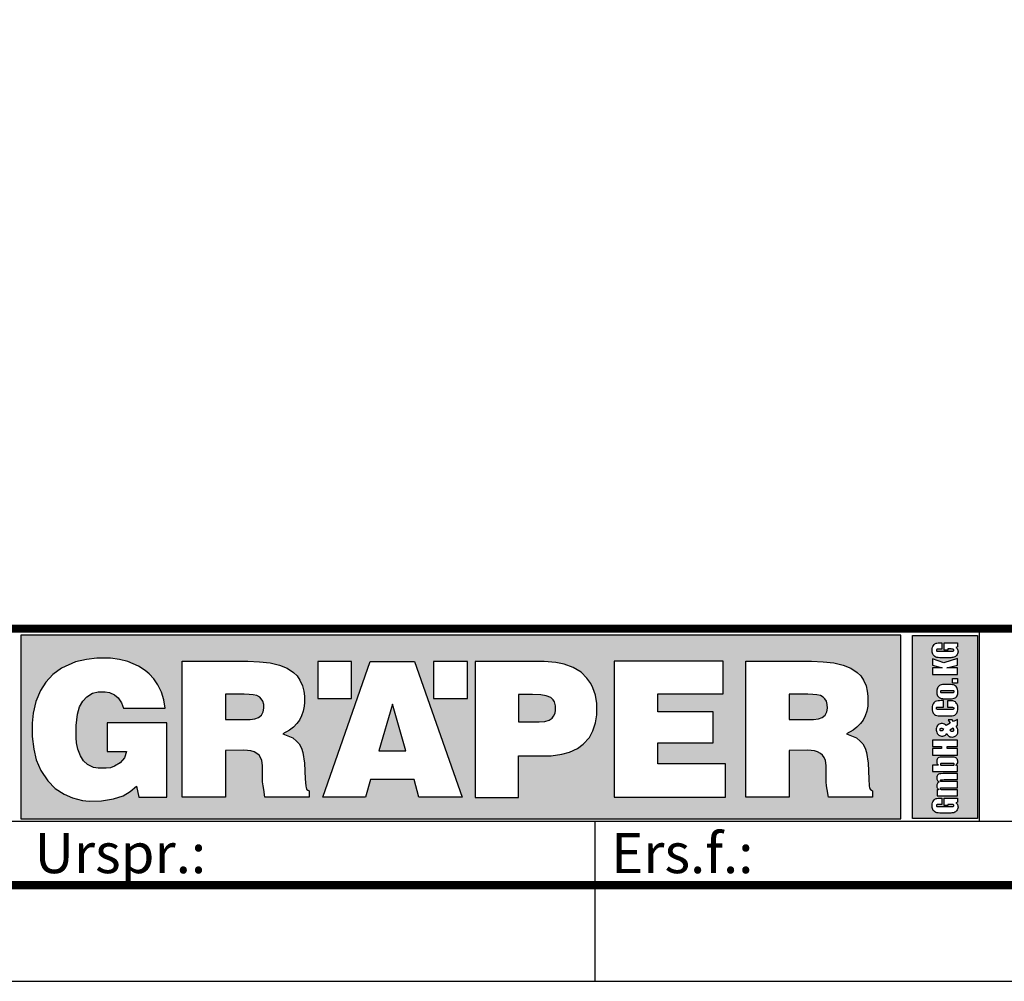
# Model space of a CAD drawing. Extents: x 0 to 882, y 0 to 624.
# Drawn here: x 261 to 390, y 0 to 126 of the extents above; entities that cross this region are included whole.
import ezdxf
from ezdxf.enums import TextEntityAlignment as Align

# ---------------------------------------------------------------- set-up
doc = ezdxf.new("R2010")
doc.units = 0
doc.header["$LTSCALE"] = 25
doc.layers.get('0').update_dxf_attribs({"linetype": 'CONTINUOUS'})
for name, color, linetype in [('ECS_LEV_PG_FRAME', 7, 'CONTINUOUS'), ('ECS_LEV_PH_DATA', 7, 'CONTINUOUS'), ('ECS_LEV_PH_DATA_0', 7, 'CONTINUOUS')]:
    doc.layers.add(name, color=color, linetype=linetype)
doc.styles.add('ISOCP', font='ISOCP.SHX', dxfattribs={"oblique": 0.017453, "height": 1})

# ---------------------------------------------------------------- blocks, each defined once
blk = doc.blocks.new('LOGO')
h = blk.add_hatch(color=7)
h.paths.add_polyline_path([(55.087, 11.602), (0.15, 11.602), (0.15, 0.15), (55.087, 0.15)])
h.paths.add_polyline_path([(37.197, 9.971), (43.99, 9.971), (43.99, 7.936), (39.917, 7.936), (39.917, 6.826), (43.363, 6.826), (43.363, 4.876), (39.917, 4.876), (39.917, 3.566), (44.146, 3.566), (44.146, 1.488), (37.197, 1.488)], flags=16)
h.paths.add_polyline_path([(35.121, 9.288), (35.491, 8.918), (35.733, 8.591), (35.867, 8.322), (36.024, 7.866), (36.103, 7.347), (36.103, 6.623), (36.024, 6.136), (35.867, 5.632), (35.647, 5.223), (35.253, 4.799), (34.891, 4.531), (34.404, 4.311), (33.916, 4.17), (33.255, 4.075), (31.209, 4.075), (31.209, 1.48), (28.503, 1.48), (28.503, 9.958), (31.98, 9.958), (32.814, 9.957), (33.54, 9.9), (34.067, 9.786), (34.636, 9.587)], flags=16)
h.paths.add_polyline_path([(33.227, 7.722), (33.383, 7.566), (33.469, 7.438), (33.526, 7.196), (33.526, 6.925), (33.497, 6.726), (33.412, 6.541), (33.312, 6.413), (33.127, 6.299), (32.856, 6.214), (32.515, 6.185), (31.219, 6.185), (31.219, 7.907), (32.102, 7.907), (32.614, 7.879), (32.942, 7.822)], flags=0)
h.paths.add_polyline_path([(28.031, 9.956), (28.031, 7.649), (25.92, 7.649), (25.92, 9.956)], flags=16)
h.paths.add_polyline_path([(45.415, 9.971), (49.512, 9.971), (50.229, 9.942), (50.902, 9.868), (51.487, 9.737), (51.97, 9.547), (52.365, 9.283), (52.585, 9.064), (52.76, 8.801), (52.921, 8.45), (52.995, 8.099), (53.038, 7.792), (53.038, 7.397), (53.024, 7.163), (52.965, 6.856), (52.863, 6.563), (52.731, 6.3), (52.57, 6.08), (52.351, 5.861), (52.117, 5.671), (51.692, 5.437), (52.117, 5.276), (52.321, 5.188), (52.556, 4.998), (52.717, 4.823), (52.863, 4.559), (52.951, 4.282), (53.041, 3.617), (53.081, 2.637), (53.12, 2.186), (53.139, 2.088), (53.179, 2), (53.247, 1.921), (53.326, 1.892), (53.326, 1.491), (50.573, 1.491), (50.497, 1.969), (50.454, 2.206), (50.432, 2.454), (50.432, 3.462), (50.378, 3.786), (50.303, 3.969), (50.206, 4.109), (50.066, 4.228), (49.893, 4.325), (49.688, 4.379), (49.483, 4.411), (49.267, 4.422), (48.122, 4.413), (48.122, 1.488), (45.415, 1.488)], flags=16)
h.paths.add_polyline_path([(27.708, 1.496), (25.002, 1.496), (24.703, 2.597), (21.98, 2.597), (21.666, 1.496), (18.991, 1.496), (21.965, 9.958), (24.734, 9.958)], flags=16)
h.paths.add_polyline_path([(48.113, 7.915), (49.278, 7.915), (49.591, 7.904), (49.839, 7.871), (50.066, 7.828), (50.249, 7.742), (50.346, 7.634), (50.443, 7.483), (50.497, 7.268), (50.508, 7.041), (50.465, 6.815), (50.368, 6.61), (50.173, 6.459), (49.947, 6.373), (49.645, 6.341), (48.113, 6.341)], flags=0)
h.paths.add_polyline_path([(24.183, 4.39), (22.5, 4.39), (23.349, 7.3)], flags=0)
h.paths.add_polyline_path([(20.793, 9.956), (20.793, 7.649), (18.682, 7.649), (18.682, 9.956)], flags=16)
h.paths.add_polyline_path([(17.806, 8.099), (17.85, 7.792), (17.85, 7.397), (17.835, 7.163), (17.777, 6.856), (17.675, 6.563), (17.543, 6.3), (17.382, 6.08), (17.162, 5.861), (16.928, 5.671), (16.504, 5.437), (16.928, 5.276), (17.133, 5.188), (17.367, 4.998), (17.528, 4.823), (17.675, 4.559), (17.762, 4.282), (17.853, 3.617), (17.892, 2.637), (17.931, 2.186), (17.951, 2.088), (17.99, 2), (18.059, 1.921), (18.138, 1.892), (18.138, 1.491), (15.384, 1.491), (15.309, 1.969), (15.266, 2.206), (15.244, 2.454), (15.244, 3.462), (15.19, 3.786), (15.115, 3.969), (15.018, 4.109), (14.877, 4.228), (14.705, 4.325), (14.5, 4.379), (14.295, 4.411), (14.079, 4.422), (12.934, 4.413), (12.934, 1.488), (10.227, 1.488), (10.227, 9.971), (14.324, 9.971), (15.041, 9.942), (15.714, 9.868), (16.299, 9.737), (16.782, 9.547), (17.177, 9.283), (17.396, 9.064), (17.572, 8.801), (17.733, 8.45)], flags=16)
h.paths.add_polyline_path([(15.309, 7.268), (15.32, 7.041), (15.276, 6.815), (15.179, 6.61), (14.985, 6.459), (14.759, 6.373), (14.457, 6.341), (12.925, 6.341), (12.925, 7.915), (14.09, 7.915), (14.403, 7.904), (14.651, 7.871), (14.877, 7.828), (15.061, 7.742), (15.158, 7.634), (15.255, 7.483)], flags=0)
h.paths.add_polyline_path([(9.16, 7.039), (6.556, 7.039), (6.439, 7.39), (6.219, 7.682), (5.985, 7.887), (5.692, 8.018), (5.414, 8.062), (4.975, 8.062), (4.624, 7.975), (4.273, 7.755), (4.01, 7.477), (3.819, 7.141), (3.688, 6.673), (3.6, 5.971), (3.6, 5.196), (3.629, 4.889), (3.702, 4.494), (3.863, 4.07), (4.068, 3.763), (4.302, 3.529), (4.683, 3.353), (4.975, 3.295), (5.473, 3.295), (5.736, 3.324), (6, 3.426), (6.351, 3.631), (6.614, 3.938), (6.746, 4.333), (5.531, 4.333), (5.531, 6.132), (9.263, 6.132), (9.263, 1.496), (7.507, 1.496), (7.36, 2.183), (6.965, 1.847), (6.526, 1.583), (5.941, 1.379), (5.18, 1.262), (4.419, 1.247), (3.995, 1.291), (3.38, 1.452), (2.854, 1.671), (2.298, 2.037), (1.829, 2.519), (1.391, 3.148), (1.113, 3.821), (0.952, 4.479), (0.849, 5.269), (0.849, 6.117), (0.908, 6.731), (1.083, 7.463), (1.376, 8.15), (1.712, 8.677), (2.137, 9.145), (2.678, 9.539), (3.556, 9.949), (4.244, 10.095), (4.888, 10.168), (5.736, 10.168), (6.307, 10.095), (6.834, 9.964), (7.492, 9.671), (7.916, 9.393), (8.151, 9.188), (8.443, 8.881), (8.692, 8.501), (8.926, 8.048), (9.072, 7.565)], flags=16)
h.paths.add_polyline_path([(59.878, 11.581), (55.818, 11.581), (55.818, 0.152), (59.878, 0.152)])
h.paths.add_polyline_path([(57.349, 8.223), (57.366, 8.284), (57.394, 8.341), (57.438, 8.407), (57.492, 8.453), (57.551, 8.484), (57.61, 8.506), (57.692, 8.518), (57.8, 8.522), (58.11, 8.522), (58.232, 8.52), (58.31, 8.514), (58.369, 8.502), (58.43, 8.482), (58.489, 8.447), (58.544, 8.402), (58.587, 8.345), (58.615, 8.282), (58.634, 8.213), (58.644, 8.139), (58.644, 8.011), (58.638, 7.935), (58.623, 7.87), (58.597, 7.809), (58.57, 7.764), (58.526, 7.721), (58.471, 7.684), (58.418, 7.662), (58.336, 7.645), (58.246, 7.637), (57.753, 7.637), (57.694, 7.641), (57.629, 7.65), (57.568, 7.666), (57.49, 7.703), (57.443, 7.747), (57.411, 7.782), (57.384, 7.827), (57.356, 7.888), (57.341, 7.945), (57.333, 8.005), (57.333, 8.117), (57.339, 8.178)], flags=16)
h.paths.add_polyline_path([(57.706, 8.135), (58.285, 8.135), (58.35, 8.133), (58.408, 8.124), (58.431, 8.074), (58.399, 8.031), (58.338, 8.025), (57.637, 8.025), (57.594, 8.028), (57.559, 8.05), (57.559, 8.12), (57.612, 8.131)], flags=0)
h.paths.add_polyline_path([(57.074, 9.158), (57.074, 9.56), (57.667, 9.56), (57.072, 9.739), (57.072, 10.118), (57.775, 9.886), (58.623, 10.141), (58.623, 9.725), (57.967, 9.56), (58.623, 9.56), (58.623, 9.158)], flags=16)
h.paths.add_polyline_path([(57.239, 7.459), (57.305, 7.487), (57.423, 7.508), (57.512, 7.512), (57.6, 7.516), (57.749, 7.516), (57.749, 7.114), (57.478, 7.112), (57.38, 7.11), (57.343, 7.106), (57.319, 7.09), (57.305, 7.065), (57.305, 7.016), (57.319, 6.992), (57.337, 6.978), (57.37, 6.973), (57.411, 6.967), (58.285, 6.967), (58.338, 6.971), (58.369, 6.98), (58.389, 6.996), (58.397, 7.018), (58.397, 7.051), (58.387, 7.077), (58.36, 7.098), (58.322, 7.106), (58.277, 7.112), (58.197, 7.114), (58.002, 7.114), (58.002, 7.514), (58.063, 7.514), (58.146, 7.512), (58.24, 7.508), (58.326, 7.498), (58.399, 7.481), (58.472, 7.451), (58.528, 7.398), (58.57, 7.347), (58.601, 7.296), (58.624, 7.243), (58.644, 7.179), (58.654, 7.094), (58.654, 6.986), (58.65, 6.933), (58.636, 6.859), (58.613, 6.794), (58.577, 6.727), (58.524, 6.663), (58.462, 6.617), (58.399, 6.594), (58.293, 6.574), (58.177, 6.564), (57.492, 6.564), (57.409, 6.568), (57.327, 6.582), (57.26, 6.61), (57.197, 6.649), (57.152, 6.692), (57.115, 6.741), (57.086, 6.8), (57.066, 6.849), (57.046, 6.935), (57.042, 6.998), (57.042, 7.082), (57.046, 7.145), (57.068, 7.233), (57.105, 7.316), (57.143, 7.373), (57.186, 7.422)], flags=16)
h.paths.add_polyline_path([(58.305, 8.616), (58.305, 8.908), (58.621, 8.908), (58.621, 8.616)], flags=16)
h.paths.add_polyline_path([(57.329, 10.215), (57.27, 10.233), (57.215, 10.264), (57.164, 10.311), (57.117, 10.366), (57.086, 10.425), (57.064, 10.478), (57.048, 10.546), (57.04, 10.597), (57.042, 10.703), (57.05, 10.772), (57.068, 10.847), (57.086, 10.898), (57.125, 10.96), (57.17, 11.015), (57.221, 11.062), (57.286, 11.096), (57.345, 11.113), (57.409, 11.121), (57.478, 11.127), (57.559, 11.129), (57.641, 11.131), (57.641, 10.729), (57.413, 10.727), (57.364, 10.725), (57.343, 10.719), (57.321, 10.709), (57.309, 10.69), (57.305, 10.662), (57.307, 10.643), (57.321, 10.621), (57.343, 10.607), (57.368, 10.603), (57.402, 10.601), (58.295, 10.601), (58.332, 10.605), (58.361, 10.613), (58.383, 10.627), (58.391, 10.645), (58.391, 10.684), (58.383, 10.703), (58.363, 10.721), (58.33, 10.733), (58.293, 10.737), (58.222, 10.741), (58.024, 10.741), (58.024, 10.662), (57.788, 10.662), (57.788, 11.131), (58.621, 11.131), (58.621, 10.876), (58.515, 10.841), (58.558, 10.807), (58.605, 10.762), (58.644, 10.696), (58.656, 10.623), (58.658, 10.56), (58.65, 10.503), (58.63, 10.444), (58.603, 10.391), (58.566, 10.337), (58.509, 10.282), (58.454, 10.246), (58.393, 10.221), (58.33, 10.207), (58.265, 10.201), (58.208, 10.199), (57.519, 10.199), (57.425, 10.205)], flags=16)
h.paths.add_polyline_path([(58.036, 6.313), (58.297, 6.313), (58.367, 6.205), (58.623, 6.338), (58.623, 5.979), (58.54, 5.93), (58.577, 5.871), (58.607, 5.811), (58.63, 5.75), (58.644, 5.707), (58.654, 5.65), (58.654, 5.552), (58.644, 5.493), (58.628, 5.444), (58.59, 5.376), (58.532, 5.324), (58.483, 5.293), (58.43, 5.271), (58.377, 5.255), (58.32, 5.247), (58.238, 5.249), (58.195, 5.251), (58.142, 5.265), (58.096, 5.285), (58.057, 5.314), (58.02, 5.355), (57.985, 5.408), (57.957, 5.457), (57.914, 5.404), (57.875, 5.369), (57.833, 5.342), (57.778, 5.32), (57.702, 5.306), (57.618, 5.308), (57.557, 5.318), (57.51, 5.336), (57.451, 5.369), (57.4, 5.416), (57.358, 5.475), (57.331, 5.54), (57.311, 5.61), (57.303, 5.665), (57.303, 5.76), (57.313, 5.826), (57.339, 5.901), (57.376, 5.962), (57.425, 6.013), (57.48, 6.05), (57.545, 6.075), (57.608, 6.087), (57.686, 6.085), (57.751, 6.071), (57.808, 6.05), (57.871, 6.013), (57.928, 5.968), (58.171, 6.101)], flags=16)
h.paths.add_polyline_path([(57.625, 5.779), (57.669, 5.771), (57.712, 5.752), (57.765, 5.718), (57.724, 5.685), (57.66, 5.651), (57.558, 5.647), (57.515, 5.678), (57.515, 5.746), (57.562, 5.782)], flags=0)
h.paths.add_polyline_path([(58.361, 5.803), (58.403, 5.728), (58.403, 5.67), (58.372, 5.621), (58.328, 5.608), (58.27, 5.608), (58.212, 5.625), (58.153, 5.681)], flags=0)
h.paths.add_polyline_path([(57.074, 5.052), (58.623, 5.052), (58.623, 4.65), (57.973, 4.65), (57.973, 4.53), (58.623, 4.53), (58.623, 4.124), (57.074, 4.124), (57.074, 4.526), (57.627, 4.526), (57.627, 4.65), (57.074, 4.65)], flags=16)
h.paths.add_polyline_path([(57.535, 3.982), (57.694, 3.986), (58.269, 3.986), (58.412, 3.98), (58.477, 3.968), (58.538, 3.941), (58.591, 3.886), (58.619, 3.844), (58.636, 3.793), (58.642, 3.744), (58.645, 3.656), (58.613, 3.58), (58.57, 3.521), (58.528, 3.48), (58.623, 3.454), (58.623, 3.097), (57.074, 3.097), (57.074, 3.483), (57.439, 3.483), (57.398, 3.527), (57.366, 3.57), (57.343, 3.623), (57.333, 3.68), (57.333, 3.783), (57.358, 3.856), (57.384, 3.901), (57.419, 3.941), (57.47, 3.97)], flags=16)
h.paths.add_polyline_path([(57.604, 3.593), (57.643, 3.597), (57.714, 3.599), (58.244, 3.599), (58.324, 3.597), (58.388, 3.594), (58.418, 3.564), (58.421, 3.516), (58.391, 3.489), (58.336, 3.483), (57.637, 3.483), (57.586, 3.488), (57.561, 3.51), (57.561, 3.579)], flags=0)
h.paths.add_polyline_path([(57.592, 2.958), (57.724, 2.962), (58.623, 2.962), (58.623, 2.586), (57.802, 2.586), (57.686, 2.582), (57.629, 2.58), (57.588, 2.574), (57.567, 2.558), (57.561, 2.538), (57.559, 2.507), (57.567, 2.487), (57.594, 2.47), (57.637, 2.464), (57.686, 2.46), (58.623, 2.46), (58.623, 2.085), (57.82, 2.085), (57.696, 2.081), (57.604, 2.077), (57.572, 2.066), (57.561, 2.04), (57.559, 2.013), (57.563, 1.995), (57.586, 1.971), (57.621, 1.96), (58.621, 1.96), (58.621, 1.585), (57.351, 1.585), (57.351, 1.962), (57.47, 1.96), (57.419, 1.997), (57.364, 2.065), (57.341, 2.126), (57.331, 2.175), (57.334, 2.249), (57.355, 2.328), (57.386, 2.37), (57.427, 2.415), (57.474, 2.45), (57.445, 2.472), (57.398, 2.514), (57.348, 2.589), (57.333, 2.666), (57.333, 2.721), (57.339, 2.768), (57.36, 2.829), (57.384, 2.87), (57.443, 2.919), (57.496, 2.945)], flags=16)
h.paths.add_polyline_path([(57.478, 1.432), (57.559, 1.434), (57.641, 1.436), (57.641, 1.033), (57.413, 1.031), (57.364, 1.029), (57.343, 1.024), (57.321, 1.014), (57.309, 0.994), (57.305, 0.967), (57.307, 0.947), (57.321, 0.925), (57.343, 0.912), (57.368, 0.908), (57.402, 0.906), (58.295, 0.906), (58.332, 0.91), (58.361, 0.918), (58.383, 0.931), (58.391, 0.949), (58.391, 0.988), (58.383, 1.008), (58.363, 1.026), (58.33, 1.037), (58.293, 1.041), (58.222, 1.045), (58.024, 1.045), (58.024, 0.967), (57.788, 0.967), (57.788, 1.436), (58.621, 1.436), (58.621, 1.181), (58.515, 1.145), (58.558, 1.112), (58.605, 1.067), (58.644, 1), (58.656, 0.927), (58.658, 0.865), (58.65, 0.808), (58.63, 0.749), (58.603, 0.696), (58.566, 0.641), (58.509, 0.586), (58.454, 0.551), (58.393, 0.525), (58.33, 0.512), (58.265, 0.506), (58.208, 0.504), (57.519, 0.504), (57.425, 0.51), (57.329, 0.519), (57.27, 0.537), (57.215, 0.568), (57.164, 0.615), (57.117, 0.67), (57.086, 0.729), (57.064, 0.782), (57.048, 0.851), (57.04, 0.902), (57.042, 1.008), (57.05, 1.077), (57.068, 1.151), (57.086, 1.202), (57.125, 1.265), (57.17, 1.32), (57.221, 1.367), (57.286, 1.4), (57.345, 1.418), (57.409, 1.426)], flags=16)
for p, q in [((55.087, 11.602), (0.15, 11.602)), ((0.15, 11.602), (0.15, 0.15)), ((55.087, 0.15), (55.087, 11.602)), ((55.818, 11.581), (59.878, 11.581)), ((55.818, 0.152), (55.818, 11.581)), ((59.878, 11.581), (59.878, 0.152)), ((0.15, 0.15), (55.087, 0.15)), ((59.878, 0.152), (55.818, 0.152))]:
    blk.add_line(p, q)
at = {"color": 7, "linetype": 'Continuous'}
for p, q in [((57.221, 11.062), (57.286, 11.096)), ((57.286, 11.096), (57.345, 11.113)), ((57.345, 11.113), (57.409, 11.121)), ((57.409, 11.121), (57.478, 11.127)), ((57.478, 11.127), (57.559, 11.129)), ((57.559, 11.129), (57.641, 11.131)), ((57.641, 11.131), (57.641, 10.729)), ((57.788, 11.131), (58.621, 11.131)), ((57.788, 10.662), (57.788, 11.131)), ((58.621, 11.131), (58.621, 10.876)), ((57.04, 10.597), (57.042, 10.703)), ((57.048, 10.546), (57.04, 10.597)), ((57.042, 10.703), (57.05, 10.772)), ((57.064, 10.478), (57.048, 10.546)), ((57.05, 10.772), (57.068, 10.847)), ((57.086, 10.425), (57.064, 10.478)), ((57.068, 10.847), (57.086, 10.898)), ((57.086, 10.898), (57.125, 10.96)), ((57.125, 10.96), (57.17, 11.015)), ((57.17, 11.015), (57.221, 11.062)), ((57.309, 10.69), (57.305, 10.662)), ((57.305, 10.662), (57.307, 10.643)), ((57.307, 10.643), (57.321, 10.621)), ((57.321, 10.709), (57.309, 10.69)), ((57.343, 10.719), (57.321, 10.709)), ((57.321, 10.621), (57.343, 10.607)), ((57.364, 10.725), (57.343, 10.719)), ((57.343, 10.607), (57.368, 10.603)), ((57.413, 10.727), (57.364, 10.725)), ((57.368, 10.603), (57.402, 10.601)), ((57.402, 10.601), (58.295, 10.601)), ((57.641, 10.729), (57.413, 10.727)), ((58.024, 10.662), (57.788, 10.662)), ((58.024, 10.741), (58.024, 10.662)), ((58.222, 10.741), (58.024, 10.741)), ((58.293, 10.737), (58.222, 10.741)), ((58.33, 10.733), (58.293, 10.737)), ((58.295, 10.601), (58.332, 10.605)), ((58.363, 10.721), (58.33, 10.733)), ((58.332, 10.605), (58.361, 10.613)), ((58.361, 10.613), (58.383, 10.627)), ((58.383, 10.703), (58.363, 10.721)), ((58.391, 10.684), (58.383, 10.703)), ((58.383, 10.627), (58.391, 10.645)), ((58.391, 10.645), (58.391, 10.684)), ((58.621, 10.876), (58.515, 10.841)), ((58.515, 10.841), (58.558, 10.807)), ((58.558, 10.807), (58.605, 10.762)), ((58.605, 10.762), (58.632, 10.715)), ((58.65, 10.503), (58.63, 10.444)), ((58.632, 10.715), (58.648, 10.67)), ((58.648, 10.67), (58.656, 10.623)), ((58.658, 10.56), (58.65, 10.503)), ((58.656, 10.623), (58.658, 10.56)), ((3.556, 9.949), (2.678, 9.539)), ((4.244, 10.095), (3.556, 9.949)), ((4.888, 10.168), (4.244, 10.095)), ((5.736, 10.168), (4.888, 10.168)), ((6.307, 10.095), (5.736, 10.168)), ((6.834, 9.964), (6.307, 10.095)), ((7.492, 9.671), (6.834, 9.964)), ((10.227, 1.488), (10.227, 9.971)), ((10.227, 9.971), (14.324, 9.971)), ((14.324, 9.971), (15.041, 9.942)), ((15.041, 9.942), (15.714, 9.868)), ((15.714, 9.868), (16.299, 9.737)), ((20.793, 9.956), (18.682, 9.956)), ((18.682, 9.956), (18.682, 7.649)), ((18.991, 1.496), (21.965, 9.958)), ((20.793, 7.649), (20.793, 9.956)), ((21.965, 9.958), (24.734, 9.958)), ((24.734, 9.958), (27.708, 1.496)), ((28.031, 9.956), (25.92, 9.956)), ((25.92, 9.956), (25.92, 7.649)), ((28.031, 7.649), (28.031, 9.956)), ((28.503, 9.958), (28.503, 1.48)), ((31.98, 9.958), (28.503, 9.958)), ((32.814, 9.957), (31.98, 9.958)), ((33.54, 9.9), (32.814, 9.957)), ((34.067, 9.786), (33.54, 9.9)), ((37.197, 9.971), (37.197, 1.488)), ((43.99, 9.971), (37.197, 9.971)), ((43.99, 7.936), (43.99, 9.971)), ((45.415, 1.488), (45.415, 9.971)), ((45.415, 9.971), (49.512, 9.971)), ((49.512, 9.971), (50.229, 9.942)), ((50.229, 9.942), (50.902, 9.868)), ((50.902, 9.868), (51.487, 9.737)), ((57.775, 9.886), (57.072, 10.118)), ((57.072, 10.118), (57.072, 9.739)), ((57.117, 10.366), (57.086, 10.425)), ((57.164, 10.311), (57.117, 10.366)), ((57.215, 10.264), (57.164, 10.311)), ((57.27, 10.233), (57.215, 10.264)), ((57.329, 10.215), (57.27, 10.233)), ((57.425, 10.205), (57.329, 10.215)), ((57.519, 10.199), (57.425, 10.205)), ((58.208, 10.199), (57.519, 10.199)), ((58.623, 10.141), (57.775, 9.886)), ((58.265, 10.201), (58.208, 10.199)), ((58.33, 10.207), (58.265, 10.201)), ((58.393, 10.221), (58.33, 10.207)), ((58.454, 10.246), (58.393, 10.221)), ((58.509, 10.282), (58.454, 10.246)), ((58.566, 10.337), (58.509, 10.282)), ((58.603, 10.391), (58.566, 10.337)), ((58.63, 10.444), (58.603, 10.391)), ((58.623, 9.725), (58.623, 10.141)), ((2.678, 9.539), (2.137, 9.145)), ((7.916, 9.393), (7.492, 9.671)), ((8.151, 9.188), (7.916, 9.393)), ((16.299, 9.737), (16.782, 9.547)), ((16.782, 9.547), (17.177, 9.283)), ((17.177, 9.283), (17.396, 9.064)), ((34.636, 9.587), (34.067, 9.786)), ((35.121, 9.288), (34.636, 9.587)), ((35.491, 8.918), (35.121, 9.288)), ((51.487, 9.737), (51.97, 9.547)), ((51.97, 9.547), (52.365, 9.283)), ((52.365, 9.283), (52.585, 9.064)), ((57.072, 9.739), (57.667, 9.56)), ((57.667, 9.56), (57.074, 9.56)), ((57.074, 9.56), (57.074, 9.158)), ((57.967, 9.56), (58.623, 9.725)), ((58.623, 9.56), (57.967, 9.56)), ((58.623, 9.158), (58.623, 9.56)), ((1.712, 8.677), (1.376, 8.15)), ((2.137, 9.145), (1.712, 8.677)), ((8.443, 8.881), (8.151, 9.188)), ((8.692, 8.501), (8.443, 8.881)), ((17.396, 9.064), (17.572, 8.801)), ((17.572, 8.801), (17.733, 8.45)), ((35.733, 8.591), (35.491, 8.918)), ((52.585, 9.064), (52.76, 8.801)), ((52.76, 8.801), (52.921, 8.45)), ((57.074, 9.158), (58.623, 9.158)), ((58.305, 8.908), (58.621, 8.908)), ((58.305, 8.616), (58.305, 8.908)), ((58.621, 8.616), (58.305, 8.616)), ((58.621, 8.908), (58.621, 8.616)), ((1.376, 8.15), (1.083, 7.463)), ((4.624, 7.975), (4.975, 8.062)), ((4.975, 8.062), (5.414, 8.062)), ((5.414, 8.062), (5.692, 8.018)), ((5.692, 8.018), (5.985, 7.887)), ((8.926, 8.048), (8.692, 8.501)), ((9.072, 7.565), (8.926, 8.048)), ((17.733, 8.45), (17.806, 8.099)), ((17.806, 8.099), (17.85, 7.792)), ((35.867, 8.322), (35.733, 8.591)), ((36.024, 7.866), (35.867, 8.322)), ((52.921, 8.45), (52.995, 8.099)), ((52.995, 8.099), (53.038, 7.792)), ((57.339, 8.178), (57.333, 8.117)), ((57.333, 8.117), (57.333, 8.029)), ((57.333, 8.029), (57.335, 7.99)), ((57.349, 8.223), (57.339, 8.178)), ((57.366, 8.284), (57.349, 8.223)), ((57.394, 8.341), (57.366, 8.284)), ((57.425, 8.388), (57.394, 8.341)), ((57.453, 8.419), (57.425, 8.388)), ((57.492, 8.453), (57.453, 8.419)), ((57.551, 8.484), (57.492, 8.453)), ((57.61, 8.506), (57.551, 8.484)), ((57.563, 8.109), (57.559, 8.094)), ((57.559, 8.094), (57.559, 8.06)), ((57.559, 8.06), (57.567, 8.045)), ((57.582, 8.125), (57.563, 8.109)), ((57.567, 8.045), (57.582, 8.035)), ((57.612, 8.131), (57.582, 8.125)), ((57.582, 8.035), (57.604, 8.027)), ((57.604, 8.027), (57.637, 8.025)), ((57.692, 8.518), (57.61, 8.506)), ((57.706, 8.135), (57.612, 8.131)), ((57.637, 8.025), (58.338, 8.025)), ((57.8, 8.522), (57.692, 8.518)), ((58.285, 8.135), (57.706, 8.135)), ((58.11, 8.522), (57.8, 8.522)), ((58.232, 8.52), (58.11, 8.522)), ((58.31, 8.514), (58.232, 8.52)), ((58.35, 8.133), (58.285, 8.135)), ((58.369, 8.502), (58.31, 8.514)), ((58.338, 8.025), (58.381, 8.029)), ((58.389, 8.127), (58.35, 8.133)), ((58.43, 8.482), (58.369, 8.502)), ((58.381, 8.029), (58.407, 8.041)), ((58.412, 8.115), (58.389, 8.127)), ((58.407, 8.041), (58.422, 8.062)), ((58.422, 8.094), (58.412, 8.115)), ((58.422, 8.062), (58.422, 8.094)), ((58.489, 8.447), (58.43, 8.482)), ((58.544, 8.402), (58.489, 8.447)), ((58.587, 8.345), (58.544, 8.402)), ((58.615, 8.282), (58.587, 8.345)), ((58.634, 8.213), (58.615, 8.282)), ((58.644, 8.139), (58.634, 8.213)), ((58.638, 7.935), (58.644, 8.011)), ((58.644, 8.011), (58.644, 8.139)), ((1.083, 7.463), (0.908, 6.731)), ((3.819, 7.141), (4.01, 7.477)), ((4.01, 7.477), (4.273, 7.755)), ((4.273, 7.755), (4.624, 7.975)), ((5.985, 7.887), (6.219, 7.682)), ((6.219, 7.682), (6.439, 7.39)), ((6.439, 7.39), (6.556, 7.039)), ((9.16, 7.039), (9.072, 7.565)), ((14.09, 7.915), (12.925, 7.915)), ((12.925, 7.915), (12.925, 6.341)), ((14.403, 7.904), (14.09, 7.915)), ((14.651, 7.871), (14.403, 7.904)), ((14.877, 7.828), (14.651, 7.871)), ((15.061, 7.742), (14.877, 7.828)), ((15.158, 7.634), (15.061, 7.742)), ((15.255, 7.483), (15.158, 7.634)), ((15.309, 7.268), (15.255, 7.483)), ((17.85, 7.397), (17.835, 7.163)), ((17.85, 7.792), (17.85, 7.397)), ((18.682, 7.649), (20.793, 7.649)), ((25.92, 7.649), (28.031, 7.649)), ((32.102, 7.907), (31.219, 7.907)), ((31.219, 7.907), (31.219, 6.185)), ((32.614, 7.879), (32.102, 7.907)), ((32.942, 7.822), (32.614, 7.879)), ((33.227, 7.722), (32.942, 7.822)), ((33.383, 7.566), (33.227, 7.722)), ((33.469, 7.438), (33.383, 7.566)), ((33.526, 7.196), (33.469, 7.438)), ((36.103, 7.347), (36.024, 7.866)), ((39.917, 7.936), (43.99, 7.936)), ((39.917, 6.826), (39.917, 7.936)), ((49.278, 7.915), (48.113, 7.915)), ((48.113, 7.915), (48.113, 6.341)), ((49.591, 7.904), (49.278, 7.915)), ((49.839, 7.871), (49.591, 7.904)), ((50.066, 7.828), (49.839, 7.871)), ((50.249, 7.742), (50.066, 7.828)), ((50.346, 7.634), (50.249, 7.742)), ((50.443, 7.483), (50.346, 7.634)), ((50.497, 7.268), (50.443, 7.483)), ((53.038, 7.397), (53.024, 7.163)), ((53.038, 7.792), (53.038, 7.397)), ((57.186, 7.422), (57.143, 7.373)), ((57.239, 7.459), (57.186, 7.422)), ((57.305, 7.487), (57.239, 7.459)), ((57.423, 7.508), (57.305, 7.487)), ((57.335, 7.99), (57.341, 7.945)), ((57.341, 7.945), (57.356, 7.888)), ((57.356, 7.888), (57.384, 7.827)), ((57.384, 7.827), (57.411, 7.782)), ((57.411, 7.782), (57.443, 7.747)), ((57.512, 7.512), (57.423, 7.508)), ((57.443, 7.747), (57.474, 7.717)), ((57.474, 7.717), (57.514, 7.692)), ((57.6, 7.516), (57.512, 7.512)), ((57.514, 7.692), (57.568, 7.666)), ((57.568, 7.666), (57.629, 7.65)), ((57.749, 7.516), (57.6, 7.516)), ((57.629, 7.65), (57.694, 7.641)), ((57.694, 7.641), (57.753, 7.637)), ((57.749, 7.114), (57.749, 7.516)), ((57.753, 7.637), (58.246, 7.637)), ((58.063, 7.514), (58.002, 7.514)), ((58.002, 7.514), (58.002, 7.114)), ((58.146, 7.512), (58.063, 7.514)), ((58.24, 7.508), (58.146, 7.512)), ((58.326, 7.498), (58.24, 7.508)), ((58.246, 7.637), (58.336, 7.645)), ((58.399, 7.481), (58.326, 7.498)), ((58.336, 7.645), (58.418, 7.662)), ((58.448, 7.461), (58.399, 7.481)), ((58.418, 7.662), (58.471, 7.684)), ((58.491, 7.434), (58.448, 7.461)), ((58.471, 7.684), (58.526, 7.721)), ((58.528, 7.398), (58.491, 7.434)), ((58.526, 7.721), (58.57, 7.764)), ((58.57, 7.347), (58.528, 7.398)), ((58.57, 7.764), (58.597, 7.809)), ((58.597, 7.809), (58.623, 7.87)), ((58.623, 7.87), (58.638, 7.935)), ((3.688, 6.673), (3.819, 7.141)), ((6.556, 7.039), (9.16, 7.039)), ((6.57, 7.039), (9.16, 7.039)), ((15.179, 6.61), (15.276, 6.815)), ((15.276, 6.815), (15.32, 7.041)), ((15.32, 7.041), (15.309, 7.268)), ((17.777, 6.856), (17.675, 6.563)), ((17.835, 7.163), (17.777, 6.856)), ((23.349, 7.3), (22.5, 4.39)), ((24.183, 4.39), (23.349, 7.3)), ((33.497, 6.726), (33.526, 6.925)), ((33.526, 6.925), (33.526, 7.196)), ((36.103, 6.623), (36.103, 7.347)), ((43.363, 6.826), (39.917, 6.826)), ((43.363, 4.876), (43.363, 6.826)), ((50.368, 6.61), (50.465, 6.815)), ((50.465, 6.815), (50.508, 7.041)), ((50.508, 7.041), (50.497, 7.268)), ((52.965, 6.856), (52.863, 6.563)), ((53.024, 7.163), (52.965, 6.856)), ((57.046, 7.145), (57.042, 7.082)), ((57.042, 7.082), (57.042, 6.998)), ((57.042, 6.998), (57.046, 6.935)), ((57.068, 7.233), (57.046, 7.145)), ((57.046, 6.935), (57.066, 6.849)), ((57.066, 6.849), (57.086, 6.8)), ((57.105, 7.316), (57.068, 7.233)), ((57.086, 6.8), (57.115, 6.741)), ((57.143, 7.373), (57.105, 7.316)), ((57.305, 7.065), (57.319, 7.09)), ((57.305, 7.016), (57.305, 7.065)), ((57.319, 6.992), (57.305, 7.016)), ((57.319, 7.09), (57.343, 7.106)), ((57.337, 6.978), (57.319, 6.992)), ((57.37, 6.973), (57.337, 6.978)), ((57.343, 7.106), (57.38, 7.11)), ((57.411, 6.967), (57.37, 6.973)), ((57.38, 7.11), (57.478, 7.112)), ((58.285, 6.967), (57.411, 6.967)), ((57.478, 7.112), (57.749, 7.114)), ((58.002, 7.114), (58.197, 7.114)), ((58.197, 7.114), (58.277, 7.112)), ((58.277, 7.112), (58.322, 7.106)), ((58.338, 6.971), (58.285, 6.967)), ((58.322, 7.106), (58.36, 7.098)), ((58.369, 6.98), (58.338, 6.971)), ((58.36, 7.098), (58.387, 7.077)), ((58.389, 6.996), (58.369, 6.98)), ((58.387, 7.077), (58.397, 7.051)), ((58.397, 7.018), (58.389, 6.996)), ((58.397, 7.051), (58.397, 7.018)), ((58.601, 7.296), (58.57, 7.347)), ((58.577, 6.727), (58.613, 6.794)), ((58.624, 7.243), (58.601, 7.296)), ((58.613, 6.794), (58.636, 6.859)), ((58.644, 7.179), (58.624, 7.243)), ((58.636, 6.859), (58.65, 6.933)), ((58.654, 7.094), (58.644, 7.179)), ((58.65, 6.933), (58.654, 6.986)), ((58.654, 6.986), (58.654, 7.094)), ((0.908, 6.731), (0.849, 6.117)), ((3.6, 5.971), (3.688, 6.673)), ((12.925, 6.341), (14.457, 6.341)), ((14.457, 6.341), (14.759, 6.373)), ((14.759, 6.373), (14.985, 6.459)), ((14.985, 6.459), (15.179, 6.61)), ((17.543, 6.3), (17.382, 6.08)), ((17.675, 6.563), (17.543, 6.3)), ((31.219, 6.185), (32.515, 6.185)), ((32.515, 6.185), (32.856, 6.214)), ((32.856, 6.214), (33.127, 6.299)), ((33.127, 6.299), (33.312, 6.413)), ((33.312, 6.413), (33.412, 6.541)), ((33.412, 6.541), (33.497, 6.726)), ((36.024, 6.136), (36.103, 6.623)), ((48.113, 6.341), (49.645, 6.341)), ((49.645, 6.341), (49.947, 6.373)), ((49.947, 6.373), (50.173, 6.459)), ((50.173, 6.459), (50.368, 6.61)), ((52.731, 6.3), (52.57, 6.08)), ((52.863, 6.563), (52.731, 6.3)), ((57.115, 6.741), (57.152, 6.692)), ((57.152, 6.692), (57.197, 6.649)), ((57.197, 6.649), (57.26, 6.61)), ((57.26, 6.61), (57.327, 6.582)), ((57.327, 6.582), (57.409, 6.568)), ((57.409, 6.568), (57.492, 6.564)), ((57.492, 6.564), (58.177, 6.564)), ((58.036, 6.313), (58.171, 6.101)), ((58.297, 6.313), (58.036, 6.313)), ((58.177, 6.564), (58.293, 6.574)), ((58.293, 6.574), (58.399, 6.594)), ((58.367, 6.205), (58.297, 6.313)), ((58.623, 6.338), (58.367, 6.205)), ((58.399, 6.594), (58.462, 6.617)), ((58.462, 6.617), (58.524, 6.663)), ((58.524, 6.663), (58.577, 6.727)), ((58.623, 5.979), (58.623, 6.338)), ((0.849, 6.117), (0.849, 5.269)), ((3.6, 5.196), (3.6, 5.971)), ((9.263, 6.132), (5.531, 6.132)), ((5.531, 6.132), (5.531, 4.333)), ((9.263, 1.496), (9.263, 6.132)), ((16.928, 5.671), (16.504, 5.437)), ((17.162, 5.861), (16.928, 5.671)), ((17.382, 6.08), (17.162, 5.861)), ((35.647, 5.223), (35.867, 5.632)), ((35.867, 5.632), (36.024, 6.136)), ((52.117, 5.671), (51.692, 5.437)), ((52.351, 5.861), (52.117, 5.671)), ((52.57, 6.08), (52.351, 5.861)), ((57.313, 5.826), (57.303, 5.76)), ((57.303, 5.76), (57.303, 5.665)), ((57.303, 5.665), (57.311, 5.61)), ((57.311, 5.61), (57.331, 5.54)), ((57.339, 5.901), (57.313, 5.826)), ((57.331, 5.54), (57.358, 5.475)), ((57.376, 5.962), (57.339, 5.901)), ((57.425, 6.013), (57.376, 5.962)), ((57.48, 6.05), (57.425, 6.013)), ((57.545, 6.075), (57.48, 6.05)), ((57.525, 5.754), (57.515, 5.734)), ((57.515, 5.734), (57.515, 5.697)), ((57.515, 5.697), (57.527, 5.669)), ((57.543, 5.767), (57.525, 5.754)), ((57.527, 5.669), (57.549, 5.654)), ((57.58, 5.781), (57.543, 5.767)), ((57.608, 6.087), (57.545, 6.075)), ((57.549, 5.654), (57.576, 5.648)), ((57.576, 5.648), (57.633, 5.65)), ((57.625, 5.779), (57.58, 5.781)), ((57.686, 6.085), (57.608, 6.087)), ((57.669, 5.771), (57.625, 5.779)), ((57.633, 5.65), (57.68, 5.661)), ((57.712, 5.752), (57.669, 5.771)), ((57.68, 5.661), (57.724, 5.685)), ((57.751, 6.071), (57.686, 6.085)), ((57.765, 5.718), (57.712, 5.752)), ((57.724, 5.685), (57.765, 5.718)), ((57.808, 6.05), (57.751, 6.071)), ((57.871, 6.013), (57.808, 6.05)), ((57.928, 5.968), (57.871, 6.013)), ((58.171, 6.101), (57.928, 5.968)), ((58.361, 5.803), (58.153, 5.681)), ((58.153, 5.681), (58.197, 5.64)), ((58.197, 5.64), (58.236, 5.618)), ((58.236, 5.618), (58.263, 5.61)), ((58.263, 5.61), (58.283, 5.608)), ((58.283, 5.608), (58.328, 5.608)), ((58.328, 5.608), (58.356, 5.616)), ((58.356, 5.616), (58.379, 5.632)), ((58.393, 5.746), (58.361, 5.803)), ((58.379, 5.632), (58.395, 5.658)), ((58.403, 5.712), (58.393, 5.746)), ((58.395, 5.658), (58.403, 5.683)), ((58.403, 5.683), (58.403, 5.712)), ((58.54, 5.93), (58.623, 5.979)), ((58.577, 5.871), (58.54, 5.93)), ((58.607, 5.811), (58.577, 5.871)), ((58.63, 5.75), (58.607, 5.811)), ((58.644, 5.707), (58.63, 5.75)), ((58.654, 5.65), (58.644, 5.707)), ((58.644, 5.493), (58.654, 5.552)), ((58.654, 5.552), (58.654, 5.65)), ((0.849, 5.269), (0.952, 4.479)), ((3.629, 4.889), (3.6, 5.196)), ((16.504, 5.437), (16.928, 5.276)), ((16.928, 5.276), (17.133, 5.188)), ((17.133, 5.188), (17.367, 4.998)), ((17.367, 4.998), (17.528, 4.823)), ((35.253, 4.799), (35.647, 5.223)), ((51.692, 5.437), (52.117, 5.276)), ((52.117, 5.276), (52.321, 5.188)), ((52.321, 5.188), (52.556, 4.998)), ((52.556, 4.998), (52.717, 4.823)), ((58.623, 5.052), (57.074, 5.052)), ((57.074, 5.052), (57.074, 4.65)), ((57.358, 5.475), (57.4, 5.416)), ((57.4, 5.416), (57.451, 5.369)), ((57.451, 5.369), (57.51, 5.336)), ((57.51, 5.336), (57.557, 5.318)), ((57.557, 5.318), (57.618, 5.308)), ((57.618, 5.308), (57.702, 5.306)), ((57.702, 5.306), (57.778, 5.32)), ((57.778, 5.32), (57.833, 5.342)), ((57.833, 5.342), (57.875, 5.369)), ((57.875, 5.369), (57.914, 5.404)), ((57.914, 5.404), (57.957, 5.457)), ((57.957, 5.457), (57.985, 5.408)), ((57.985, 5.408), (58.02, 5.355)), ((58.02, 5.355), (58.057, 5.314)), ((58.057, 5.314), (58.096, 5.285)), ((58.096, 5.285), (58.124, 5.273)), ((58.124, 5.273), (58.157, 5.261)), ((58.157, 5.261), (58.195, 5.251)), ((58.195, 5.251), (58.238, 5.249)), ((58.238, 5.249), (58.32, 5.247)), ((58.32, 5.247), (58.377, 5.255)), ((58.377, 5.255), (58.43, 5.271)), ((58.43, 5.271), (58.483, 5.293)), ((58.483, 5.293), (58.532, 5.324)), ((58.532, 5.324), (58.571, 5.359)), ((58.571, 5.359), (58.603, 5.399)), ((58.603, 5.399), (58.628, 5.444)), ((58.623, 4.65), (58.623, 5.052)), ((58.628, 5.444), (58.644, 5.493)), ((0.952, 4.479), (1.113, 3.821)), ((3.702, 4.494), (3.629, 4.889)), ((3.863, 4.07), (3.702, 4.494)), ((5.531, 4.333), (6.746, 4.333)), ((6.746, 4.333), (6.614, 3.938)), ((14.079, 4.422), (12.934, 4.413)), ((12.934, 4.413), (12.934, 1.488)), ((14.295, 4.411), (14.079, 4.422)), ((14.5, 4.379), (14.295, 4.411)), ((14.705, 4.325), (14.5, 4.379)), ((14.877, 4.228), (14.705, 4.325)), ((17.528, 4.823), (17.675, 4.559)), ((17.675, 4.559), (17.762, 4.282)), ((22.5, 4.39), (24.183, 4.39)), ((33.916, 4.17), (34.404, 4.311)), ((34.404, 4.311), (34.891, 4.531)), ((34.891, 4.531), (35.253, 4.799)), ((39.917, 3.566), (39.917, 4.876)), ((39.917, 4.876), (43.363, 4.876)), ((49.267, 4.422), (48.122, 4.413)), ((48.122, 4.413), (48.122, 1.488)), ((49.483, 4.411), (49.267, 4.422)), ((49.688, 4.379), (49.483, 4.411)), ((49.893, 4.325), (49.688, 4.379)), ((50.066, 4.228), (49.893, 4.325)), ((52.717, 4.823), (52.863, 4.559)), ((52.863, 4.559), (52.951, 4.282)), ((57.074, 4.65), (57.627, 4.65)), ((57.627, 4.526), (57.074, 4.526)), ((57.074, 4.526), (57.074, 4.124)), ((57.627, 4.65), (57.627, 4.526)), ((57.973, 4.53), (57.973, 4.65)), ((57.973, 4.65), (58.623, 4.65)), ((58.623, 4.53), (57.973, 4.53)), ((58.623, 4.124), (58.623, 4.53)), ((1.113, 3.821), (1.391, 3.148)), ((4.068, 3.763), (3.863, 4.07)), ((4.302, 3.529), (4.068, 3.763)), ((6.614, 3.938), (6.351, 3.631)), ((15.018, 4.109), (14.877, 4.228)), ((15.115, 3.969), (15.018, 4.109)), ((15.19, 3.786), (15.115, 3.969)), ((15.244, 3.462), (15.19, 3.786)), ((17.762, 4.282), (17.853, 3.617)), ((31.209, 4.075), (33.255, 4.075)), ((31.209, 1.48), (31.209, 4.075)), ((33.255, 4.075), (33.916, 4.17)), ((50.206, 4.109), (50.066, 4.228)), ((50.303, 3.969), (50.206, 4.109)), ((50.378, 3.786), (50.303, 3.969)), ((50.432, 3.462), (50.378, 3.786)), ((52.951, 4.282), (53.041, 3.617)), ((57.074, 4.124), (58.623, 4.124)), ((57.341, 3.805), (57.333, 3.758)), ((57.333, 3.758), (57.333, 3.68)), ((57.358, 3.856), (57.341, 3.805)), ((57.384, 3.901), (57.358, 3.856)), ((57.419, 3.941), (57.384, 3.901)), ((57.47, 3.97), (57.419, 3.941)), ((57.535, 3.982), (57.47, 3.97)), ((57.694, 3.986), (57.535, 3.982)), ((58.269, 3.986), (57.694, 3.986)), ((58.412, 3.98), (58.269, 3.986)), ((58.477, 3.968), (58.412, 3.98)), ((58.526, 3.946), (58.477, 3.968)), ((58.554, 3.925), (58.526, 3.946)), ((58.591, 3.886), (58.554, 3.925)), ((58.619, 3.844), (58.591, 3.886)), ((58.636, 3.793), (58.619, 3.844)), ((58.642, 3.744), (58.636, 3.793)), ((58.644, 3.68), (58.642, 3.744)), ((1.391, 3.148), (1.829, 2.519)), ((4.683, 3.353), (4.302, 3.529)), ((4.975, 3.295), (4.683, 3.353)), ((5.473, 3.295), (4.975, 3.295)), ((5.736, 3.324), (5.473, 3.295)), ((6, 3.426), (5.736, 3.324)), ((6.351, 3.631), (6, 3.426)), ((15.244, 2.454), (15.244, 3.462)), ((17.853, 3.617), (17.892, 2.637)), ((44.146, 3.566), (39.917, 3.566)), ((44.146, 1.488), (44.146, 3.566)), ((50.432, 2.454), (50.432, 3.462)), ((53.041, 3.617), (53.081, 2.637)), ((57.439, 3.483), (57.074, 3.483)), ((57.074, 3.483), (57.074, 3.097)), ((57.074, 3.097), (58.623, 3.097)), ((57.333, 3.68), (57.343, 3.623)), ((57.343, 3.623), (57.366, 3.57)), ((57.366, 3.57), (57.398, 3.527)), ((57.398, 3.527), (57.439, 3.483)), ((57.565, 3.572), (57.561, 3.554)), ((57.561, 3.554), (57.561, 3.527)), ((57.561, 3.527), (57.565, 3.507)), ((57.586, 3.587), (57.565, 3.572)), ((57.565, 3.507), (57.58, 3.493)), ((57.58, 3.493), (57.596, 3.487)), ((57.604, 3.593), (57.586, 3.587)), ((57.596, 3.487), (57.637, 3.483)), ((57.643, 3.597), (57.604, 3.593)), ((57.637, 3.483), (58.336, 3.483)), ((57.714, 3.599), (57.643, 3.597)), ((58.244, 3.599), (57.714, 3.599)), ((58.324, 3.597), (58.244, 3.599)), ((58.363, 3.595), (58.324, 3.597)), ((58.336, 3.483), (58.371, 3.487)), ((58.397, 3.585), (58.363, 3.595)), ((58.371, 3.487), (58.395, 3.493)), ((58.395, 3.493), (58.411, 3.507)), ((58.411, 3.572), (58.397, 3.585)), ((58.418, 3.558), (58.411, 3.572)), ((58.411, 3.507), (58.42, 3.525)), ((58.42, 3.525), (58.418, 3.558)), ((58.528, 3.48), (58.57, 3.521)), ((58.623, 3.454), (58.528, 3.48)), ((58.57, 3.521), (58.613, 3.58)), ((58.613, 3.58), (58.638, 3.64)), ((58.623, 3.097), (58.623, 3.454)), ((58.638, 3.64), (58.644, 3.68)), ((1.829, 2.519), (2.298, 2.037)), ((17.892, 2.637), (17.931, 2.186)), ((21.98, 2.597), (21.666, 1.496)), ((24.703, 2.597), (21.98, 2.597)), ((25.002, 1.496), (24.703, 2.597)), ((53.081, 2.637), (53.12, 2.186)), ((57.339, 2.768), (57.333, 2.721)), ((57.333, 2.721), (57.333, 2.666)), ((57.333, 2.666), (57.343, 2.615)), ((57.36, 2.829), (57.339, 2.768)), ((57.343, 2.615), (57.36, 2.57)), ((57.384, 2.87), (57.36, 2.829)), ((57.36, 2.57), (57.384, 2.534)), ((57.443, 2.919), (57.384, 2.87)), ((57.384, 2.534), (57.408, 2.505)), ((57.408, 2.505), (57.445, 2.472)), ((57.496, 2.945), (57.443, 2.919)), ((57.445, 2.472), (57.474, 2.45)), ((57.592, 2.958), (57.496, 2.945)), ((57.559, 2.507), (57.561, 2.538)), ((57.567, 2.487), (57.559, 2.507)), ((57.561, 2.538), (57.567, 2.558)), ((57.567, 2.558), (57.588, 2.574)), ((57.594, 2.47), (57.567, 2.487)), ((57.588, 2.574), (57.629, 2.58)), ((57.724, 2.962), (57.592, 2.958)), ((57.637, 2.464), (57.594, 2.47)), ((57.629, 2.58), (57.686, 2.582)), ((57.686, 2.46), (57.637, 2.464)), ((57.686, 2.582), (57.802, 2.586)), ((58.623, 2.46), (57.686, 2.46)), ((58.623, 2.962), (57.724, 2.962)), ((57.802, 2.586), (58.623, 2.586)), ((58.623, 2.586), (58.623, 2.962)), ((58.623, 2.085), (58.623, 2.46)), ((2.298, 2.037), (2.854, 1.671)), ((6.526, 1.583), (6.965, 1.847)), ((6.965, 1.847), (7.36, 2.183)), ((7.36, 2.183), (7.507, 1.496)), ((15.266, 2.206), (15.244, 2.454)), ((15.309, 1.969), (15.266, 2.206)), ((15.384, 1.491), (15.309, 1.969)), ((17.931, 2.186), (17.951, 2.088)), ((17.951, 2.088), (17.99, 2)), ((17.99, 2), (17.99, 2)), ((17.99, 2), (18.059, 1.921)), ((18.059, 1.921), (18.059, 1.921)), ((18.059, 1.921), (18.138, 1.892)), ((18.138, 1.892), (18.138, 1.491)), ((50.454, 2.206), (50.432, 2.454)), ((50.497, 1.969), (50.454, 2.206)), ((50.573, 1.491), (50.497, 1.969)), ((53.12, 2.186), (53.139, 2.088)), ((53.139, 2.088), (53.179, 2)), ((53.179, 2), (53.179, 2)), ((53.179, 2), (53.247, 1.921)), ((53.247, 1.921), (53.247, 1.921)), ((53.247, 1.921), (53.326, 1.892)), ((53.326, 1.892), (53.326, 1.491)), ((57.333, 2.223), (57.331, 2.175)), ((57.331, 2.175), (57.341, 2.126)), ((57.335, 2.252), (57.333, 2.223)), ((57.349, 2.303), (57.335, 2.252)), ((57.341, 2.126), (57.356, 2.085)), ((57.37, 2.348), (57.349, 2.303)), ((57.351, 1.962), (57.351, 1.585)), ((57.47, 1.96), (57.351, 1.962)), ((57.356, 2.085), (57.378, 2.048)), ((57.386, 2.37), (57.37, 2.348)), ((57.378, 2.048), (57.404, 2.017)), ((57.427, 2.415), (57.386, 2.37)), ((57.404, 2.017), (57.433, 1.987)), ((57.474, 2.45), (57.427, 2.415)), ((57.433, 1.987), (57.47, 1.96)), ((57.559, 2.013), (57.561, 2.04)), ((57.563, 1.995), (57.559, 2.013)), ((57.561, 2.04), (57.572, 2.066)), ((57.586, 1.971), (57.563, 1.995)), ((57.572, 2.066), (57.604, 2.077)), ((57.621, 1.96), (57.586, 1.971)), ((57.604, 2.077), (57.696, 2.081)), ((58.621, 1.96), (57.621, 1.96)), ((57.696, 2.081), (57.82, 2.085)), ((57.82, 2.085), (58.623, 2.085)), ((58.621, 1.585), (58.621, 1.96)), ((2.854, 1.671), (3.38, 1.452)), ((3.38, 1.452), (3.995, 1.291)), ((3.995, 1.291), (4.419, 1.247)), ((4.419, 1.247), (5.18, 1.262)), ((5.18, 1.262), (5.941, 1.379)), ((5.941, 1.379), (6.526, 1.583)), ((7.507, 1.496), (9.263, 1.496)), ((12.934, 1.488), (10.227, 1.488)), ((18.138, 1.491), (15.384, 1.491)), ((21.666, 1.496), (18.991, 1.496)), ((27.708, 1.496), (25.002, 1.496)), ((28.503, 1.48), (31.209, 1.48)), ((37.197, 1.488), (44.146, 1.488)), ((48.122, 1.488), (45.415, 1.488)), ((53.326, 1.491), (50.573, 1.491)), ((57.086, 1.202), (57.125, 1.265)), ((57.125, 1.265), (57.17, 1.32)), ((57.17, 1.32), (57.221, 1.367)), ((57.221, 1.367), (57.286, 1.4)), ((57.286, 1.4), (57.345, 1.418)), ((57.345, 1.418), (57.409, 1.426)), ((57.351, 1.585), (58.621, 1.585)), ((57.409, 1.426), (57.478, 1.432)), ((57.478, 1.432), (57.559, 1.434)), ((57.559, 1.434), (57.641, 1.436)), ((57.641, 1.436), (57.641, 1.033)), ((57.788, 1.436), (58.621, 1.436)), ((57.788, 0.967), (57.788, 1.436)), ((58.621, 1.436), (58.621, 1.181)), ((57.04, 0.902), (57.042, 1.008)), ((57.048, 0.851), (57.04, 0.902)), ((57.042, 1.008), (57.05, 1.077)), ((57.064, 0.782), (57.048, 0.851)), ((57.05, 1.077), (57.068, 1.151)), ((57.086, 0.729), (57.064, 0.782)), ((57.068, 1.151), (57.086, 1.202)), ((57.117, 0.67), (57.086, 0.729)), ((57.164, 0.615), (57.117, 0.67)), ((57.215, 0.568), (57.164, 0.615)), ((57.309, 0.994), (57.305, 0.967)), ((57.305, 0.967), (57.307, 0.947)), ((57.307, 0.947), (57.321, 0.925)), ((57.321, 1.014), (57.309, 0.994)), ((57.343, 1.024), (57.321, 1.014)), ((57.321, 0.925), (57.343, 0.912)), ((57.364, 1.029), (57.343, 1.024)), ((57.343, 0.912), (57.368, 0.908)), ((57.413, 1.031), (57.364, 1.029)), ((57.368, 0.908), (57.402, 0.906)), ((57.402, 0.906), (58.295, 0.906)), ((57.641, 1.033), (57.413, 1.031)), ((58.024, 0.967), (57.788, 0.967)), ((58.024, 1.045), (58.024, 0.967)), ((58.222, 1.045), (58.024, 1.045)), ((58.293, 1.041), (58.222, 1.045)), ((58.33, 1.037), (58.293, 1.041)), ((58.295, 0.906), (58.332, 0.91)), ((58.363, 1.026), (58.33, 1.037)), ((58.332, 0.91), (58.361, 0.918)), ((58.361, 0.918), (58.383, 0.931)), ((58.383, 1.008), (58.363, 1.026)), ((58.391, 0.988), (58.383, 1.008)), ((58.383, 0.931), (58.391, 0.949)), ((58.391, 0.949), (58.391, 0.988)), ((58.566, 0.641), (58.509, 0.586)), ((58.621, 1.181), (58.515, 1.145)), ((58.515, 1.145), (58.558, 1.112)), ((58.558, 1.112), (58.605, 1.067)), ((58.603, 0.696), (58.566, 0.641)), ((58.63, 0.749), (58.603, 0.696)), ((58.605, 1.067), (58.632, 1.02)), ((58.65, 0.808), (58.63, 0.749)), ((58.632, 1.02), (58.648, 0.975)), ((58.648, 0.975), (58.656, 0.927)), ((58.658, 0.865), (58.65, 0.808)), ((58.656, 0.927), (58.658, 0.865)), ((57.27, 0.537), (57.215, 0.568)), ((57.329, 0.519), (57.27, 0.537)), ((57.425, 0.51), (57.329, 0.519)), ((57.519, 0.504), (57.425, 0.51)), ((58.208, 0.504), (57.519, 0.504)), ((58.265, 0.506), (58.208, 0.504)), ((58.33, 0.512), (58.265, 0.506)), ((58.393, 0.525), (58.33, 0.512)), ((58.454, 0.551), (58.393, 0.525)), ((58.509, 0.586), (58.454, 0.551))]:
    blk.add_line(p, q, dxfattribs=at)
blk = doc.blocks.new('__TEXT_')

msp = doc.modelspace()

# ---------------------------------------------------------------- linework, layer by layer
at = {"layer": 'ECS_LEV_PG_FRAME', "color": 7, "linetype": 'Continuous'}
msp.add_line((0, 0), (882, 0), dxfattribs=at)
at = {"layer": 'ECS_LEV_PH_DATA_0', "color": 7}
for p, q in [((386.4, 21), (386.4, 46.2)), ((12.6, 21), (480.9, 21)), ((336, 12.6), (336, 21)), ((336, 0), (336, 12.6))]:
    msp.add_line(p, q, dxfattribs=at)
at = {"layer": 'ECS_LEV_PH_DATA_0', "color": 7, "const_width": 1.05}
msp.add_lwpolyline([(869.4, 611.1), (12.6, 611.1), (12.6, 12.6), (869.4, 12.6)], close=True, dxfattribs=at)
msp.add_lwpolyline([(12.6, 46.2), (869.4, 46.2)], dxfattribs=at)

# ---------------------------------------------------------------- block references
at = {"layer": 'ECS_LEV_PH_DATA', "linetype": 'Continuous'}
ref = msp.add_blockref('__TEXT_', (0, 0), dxfattribs=dict(at, xscale=2.1, yscale=2.1, zscale=2.1))
ref.add_attrib('ECS_T_TEXT_0.0', 'Urspr.:', dxfattribs={"height": 5.25, "style": 'ISOCP'}).set_placement((262.5, 16.8), align=Align.MIDDLE_LEFT)
ref = msp.add_blockref('__TEXT_', (0, 0), dxfattribs=dict(at, xscale=2.1, yscale=2.1, zscale=2.1))
ref.add_attrib('ECS_T_TEXT_0.0', 'Ers.f.:', dxfattribs={"linetype": 'Continuous', "height": 5.25, "style": 'ISOCP'}).set_placement((338.1, 16.8), align=Align.MIDDLE_LEFT)
at = {"layer": 'ECS_LEV_PH_DATA_0', "color": 7, "xscale": 2.1, "yscale": 2.1, "zscale": 2.1}
msp.add_blockref('LOGO', (260.4, 21), dxfattribs=at)

doc.saveas('drawing.dxf')
